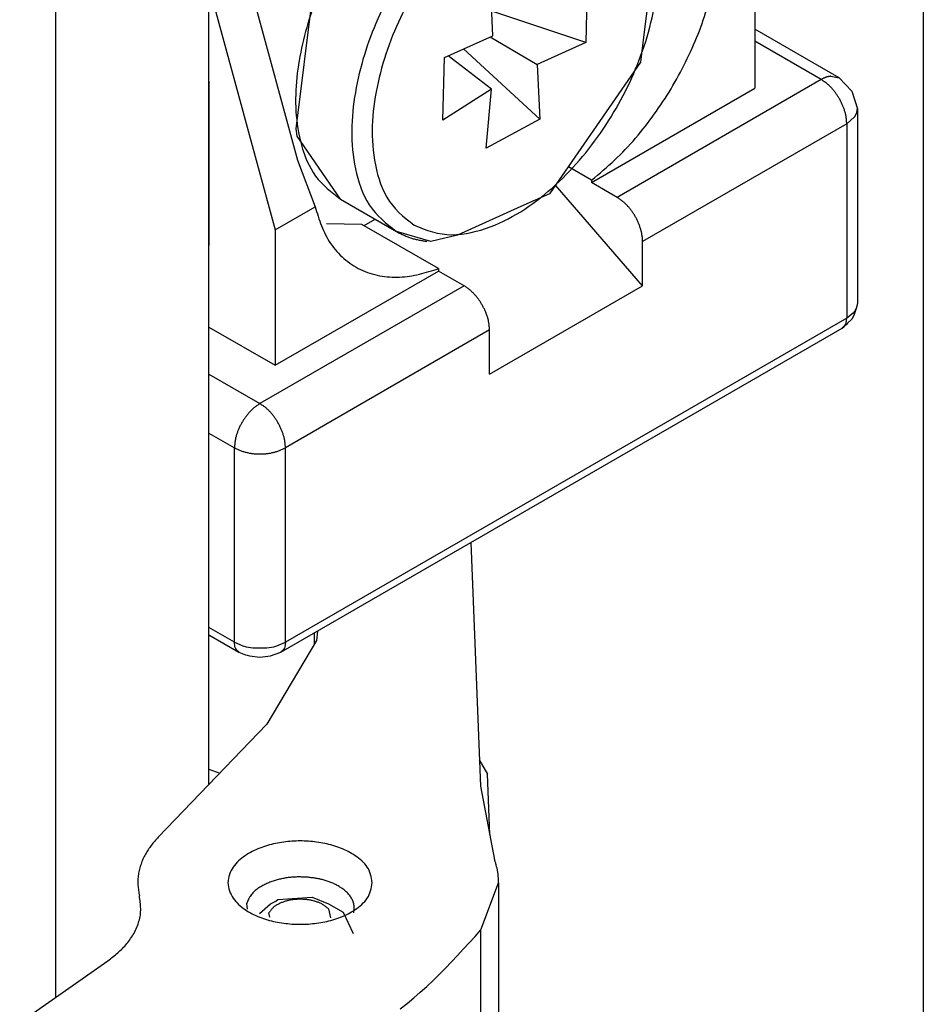
# Model space of a CAD drawing. Extents: x -825 to 135, y 13 to 521.
# Drawn here: x -715 to -702, y 373 to 387 of the extents above; entities that cross this region are included whole.
import ezdxf

# ---------------------------------------------------------------- set-up
doc = ezdxf.new("R2010")
doc.units = 0
doc.layers.get('0').update_dxf_attribs({"linetype": 'CONTINUOUS'})

# ---------------------------------------------------------------- blocks, each defined once
blk = doc.blocks.new('PD00600A02300_VITE_SPE_291', base_point=(-710.826, 383.939))
at = {"color": 7, "linetype": 'CONTINUOUS'}
for p, q in [((-707.62, 389.846), (-707.185, 389.722)), ((-707.185, 389.722), (-707.181, 389.72)), ((-707.181, 389.72), (-706.403, 389.271)), ((-706.403, 389.271), (-705.802, 388.396)), ((-710.311, 387.734), (-709.67, 388.662)), ((-705.788, 388.297), (-705.978, 386.808)), ((-705.802, 388.396), (-705.788, 388.297)), ((-708.104, 387.549), (-707.362, 387.952)), ((-707.362, 387.952), (-707.436, 387.134)), ((-710.562, 387.371), (-710.311, 387.734)), ((-708.069, 386.79), (-708.104, 387.549)), ((-707.436, 387.134), (-706.761, 387.564)), ((-706.761, 387.564), (-706.783, 386.694)), ((-710.797, 385.498), (-710.562, 387.371)), ((-707.436, 387.134), (-708.097, 387.408)), ((-706.783, 386.694), (-708.085, 387.131)), ((-708.74, 386.489), (-708.069, 386.79)), ((-708.108, 386.773), (-707.454, 386.393)), ((-705.978, 386.808), (-706.022, 386.424)), ((-706.783, 386.694), (-707.454, 386.393)), ((-708.762, 385.619), (-708.74, 386.489)), ((-708.088, 386.049), (-708.69, 386.511)), ((-708.476, 386.607), (-707.42, 385.634)), ((-707.454, 386.393), (-707.42, 385.634)), ((-706.022, 386.424), (-707.283, 384.598)), ((-708.088, 386.049), (-708.762, 385.619)), ((-708.162, 385.23), (-708.088, 386.049)), ((-707.42, 385.634), (-708.162, 385.23)), ((-710.782, 385.399), (-710.797, 385.498)), ((-710.181, 384.524), (-710.782, 385.399)), ((-707.283, 384.598), (-707.681, 384.424)), ((-710.181, 384.524), (-709.403, 384.075)), ((-707.681, 384.424), (-708.56, 384.027)), ((-708.93, 383.939), (-709.403, 384.075)), ((-708.56, 384.027), (-708.93, 383.939))]:
    blk.add_line(p, q, dxfattribs=at)
at = {"color": 1, "linetype": 'CONTINUOUS'}
for p, q in [((-707.602, 389.854), (-707.61, 389.852)), ((-709.605, 388.7), (-710.183, 387.984))]:
    blk.add_line(p, q, dxfattribs=at)
at = {"color": 7, "linetype": 'CONTINUOUS'}
for points in [[(-707.182, 389.721), (-707.195, 389.727), (-707.207, 389.733), (-707.22, 389.74), (-707.232, 389.746), (-707.245, 389.752), (-707.257, 389.758), (-707.27, 389.764), (-707.282, 389.769), (-707.295, 389.775), (-707.308, 389.781), (-707.32, 389.786), (-707.333, 389.791), (-707.346, 389.796), (-707.359, 389.801), (-707.372, 389.805), (-707.385, 389.81), (-707.398, 389.814), (-707.411, 389.817), (-707.425, 389.821), (-707.438, 389.824), (-707.451, 389.827), (-707.465, 389.83), (-707.478, 389.833), (-707.492, 389.836), (-707.506, 389.838), (-707.519, 389.841), (-707.533, 389.843), (-707.547, 389.845), (-707.56, 389.848), (-707.574, 389.85), (-707.588, 389.852), (-707.602, 389.854)], [(-709.401, 384.074), (-709.389, 384.068), (-709.376, 384.061), (-709.364, 384.055), (-709.351, 384.049), (-709.339, 384.043), (-709.326, 384.037), (-709.314, 384.031), (-709.301, 384.025), (-709.289, 384.02), (-709.276, 384.014), (-709.263, 384.009), (-709.25, 384.004), (-709.238, 383.999), (-709.225, 383.994), (-709.212, 383.99), (-709.199, 383.985), (-709.186, 383.981), (-709.172, 383.978), (-709.159, 383.974), (-709.146, 383.971), (-709.132, 383.968), (-709.119, 383.965), (-709.106, 383.962), (-709.092, 383.959), (-709.078, 383.957), (-709.065, 383.954), (-709.051, 383.952), (-709.037, 383.95), (-709.024, 383.948), (-709.01, 383.945), (-708.996, 383.943), (-708.983, 383.941)]]:
    blk.add_lwpolyline(points, dxfattribs=at)
at = {"color": 1, "linetype": 'CONTINUOUS'}
for points in [[(-706.403, 389.271), (-706.447, 389.289), (-706.49, 389.306), (-706.534, 389.323), (-706.578, 389.339), (-706.622, 389.354), (-706.666, 389.368), (-706.71, 389.381), (-706.755, 389.392), (-706.8, 389.401), (-706.845, 389.407), (-706.891, 389.412), (-706.937, 389.414), (-706.983, 389.414), (-707.03, 389.413), (-707.076, 389.409), (-707.122, 389.404), (-707.169, 389.397), (-707.215, 389.389), (-707.261, 389.379), (-707.307, 389.368), (-707.352, 389.356), (-707.398, 389.344), (-707.442, 389.33), (-707.487, 389.315), (-707.53, 389.3), (-707.574, 389.283), (-707.617, 389.266), (-707.66, 389.248), (-707.702, 389.229), (-707.744, 389.209), (-707.785, 389.188), (-707.826, 389.166), (-707.866, 389.144), (-707.906, 389.121), (-707.945, 389.097), (-707.984, 389.072), (-708.023, 389.047), (-708.061, 389.021), (-708.099, 388.994), (-708.137, 388.967), (-708.174, 388.94), (-708.211, 388.912), (-708.248, 388.884), (-708.285, 388.856), (-708.322, 388.827), (-708.358, 388.798), (-708.395, 388.77), (-708.431, 388.741)], [(-708.431, 388.741), (-708.479, 388.694), (-708.527, 388.647), (-708.574, 388.601), (-708.621, 388.554), (-708.668, 388.506), (-708.715, 388.459), (-708.761, 388.411), (-708.806, 388.362), (-708.851, 388.313), (-708.895, 388.263), (-708.938, 388.213), (-708.981, 388.162), (-709.022, 388.11), (-709.063, 388.057), (-709.103, 388.004), (-709.142, 387.95), (-709.18, 387.895), (-709.217, 387.84), (-709.254, 387.784), (-709.29, 387.728), (-709.325, 387.671), (-709.359, 387.614), (-709.393, 387.557), (-709.426, 387.499), (-709.458, 387.44), (-709.49, 387.382), (-709.521, 387.323), (-709.551, 387.263), (-709.58, 387.203), (-709.609, 387.143), (-709.637, 387.083), (-709.664, 387.022), (-709.69, 386.961), (-709.716, 386.899), (-709.74, 386.837), (-709.764, 386.775), (-709.787, 386.713), (-709.809, 386.65), (-709.83, 386.587), (-709.85, 386.523), (-709.869, 386.459), (-709.887, 386.395), (-709.904, 386.331), (-709.92, 386.266), (-709.936, 386.201), (-709.95, 386.136), (-709.963, 386.071), (-709.975, 386.005), (-709.985, 385.939), (-709.995, 385.873), (-710.003, 385.807), (-710.01, 385.741), (-710.016, 385.674), (-710.02, 385.608), (-710.023, 385.541), (-710.024, 385.475), (-710.024, 385.408), (-710.022, 385.342), (-710.019, 385.275), (-710.013, 385.209), (-710.006, 385.143), (-709.997, 385.077), (-709.986, 385.011), (-709.973, 384.945), (-709.958, 384.88), (-709.941, 384.815), (-709.921, 384.75), (-709.899, 384.686), (-709.875, 384.623), (-709.847, 384.562), (-709.816, 384.503), (-709.782, 384.447), (-709.744, 384.392), (-709.702, 384.341), (-709.657, 384.293), (-709.61, 384.247), (-709.56, 384.202), (-709.509, 384.159), (-709.456, 384.117), (-709.403, 384.075)], [(-710.183, 387.984), (-710.21, 387.932), (-710.238, 387.88), (-710.265, 387.827), (-710.291, 387.775), (-710.318, 387.722), (-710.344, 387.669), (-710.37, 387.617), (-710.396, 387.564), (-710.421, 387.51), (-710.445, 387.457), (-710.469, 387.403), (-710.492, 387.349), (-710.515, 387.294), (-710.536, 387.24), (-710.557, 387.185), (-710.577, 387.129), (-710.596, 387.074), (-710.615, 387.018), (-710.632, 386.961), (-710.649, 386.905), (-710.665, 386.848), (-710.68, 386.791), (-710.694, 386.734), (-710.708, 386.676), (-710.721, 386.619), (-710.732, 386.561), (-710.744, 386.503), (-710.754, 386.445), (-710.763, 386.386), (-710.772, 386.328), (-710.779, 386.269), (-710.786, 386.211), (-710.791, 386.152), (-710.796, 386.093), (-710.799, 386.034), (-710.801, 385.975), (-710.802, 385.917), (-710.802, 385.858), (-710.8, 385.799), (-710.798, 385.74), (-710.793, 385.682), (-710.788, 385.623), (-710.781, 385.564), (-710.772, 385.506), (-710.762, 385.448), (-710.75, 385.39), (-710.737, 385.332), (-710.722, 385.274), (-710.705, 385.217), (-710.686, 385.16), (-710.665, 385.104), (-710.642, 385.049), (-710.617, 384.995), (-710.589, 384.944), (-710.558, 384.894), (-710.525, 384.846), (-710.488, 384.8), (-710.45, 384.757), (-710.408, 384.715), (-710.365, 384.675), (-710.32, 384.636), (-710.275, 384.598), (-710.228, 384.561), (-710.181, 384.524)]]:
    blk.add_lwpolyline(points, dxfattribs=at)
blk.add_lwpolyline([(-709.162, 384.167), (-709.098, 384.141), (-709.034, 384.116), (-708.97, 384.093), (-708.905, 384.073), (-708.84, 384.056), (-708.774, 384.043), (-708.707, 384.035), (-708.64, 384.033), (-708.572, 384.035), (-708.504, 384.041), (-708.437, 384.051), (-708.369, 384.064), (-708.302, 384.08), (-708.236, 384.098), (-708.171, 384.119), (-708.107, 384.142), (-708.044, 384.166), (-707.981, 384.193), (-707.92, 384.221), (-707.859, 384.252), (-707.8, 384.284), (-707.741, 384.317), (-707.683, 384.352), (-707.626, 384.389), (-707.57, 384.427), (-707.514, 384.466), (-707.46, 384.506), (-707.406, 384.548), (-707.353, 384.59), (-707.301, 384.634), (-707.25, 384.678), (-707.2, 384.724), (-707.15, 384.77), (-707.101, 384.817), (-707.053, 384.865), (-707.006, 384.914), (-706.96, 384.964), (-706.915, 385.014), (-706.87, 385.065), (-706.826, 385.117), (-706.783, 385.169), (-706.741, 385.222), (-706.699, 385.276), (-706.659, 385.33), (-706.619, 385.384), (-706.58, 385.44), (-706.541, 385.496), (-706.504, 385.552), (-706.467, 385.609), (-706.431, 385.667), (-706.396, 385.725), (-706.362, 385.783), (-706.328, 385.842), (-706.296, 385.901), (-706.264, 385.961), (-706.233, 386.022), (-706.203, 386.082), (-706.173, 386.143), (-706.145, 386.205), (-706.118, 386.267), (-706.091, 386.329), (-706.065, 386.392), (-706.041, 386.455), (-706.017, 386.519), (-705.994, 386.582), (-705.972, 386.647), (-705.951, 386.711), (-705.931, 386.776), (-705.913, 386.841), (-705.895, 386.907), (-705.879, 386.972), (-705.863, 387.038), (-705.849, 387.105), (-705.836, 387.171), (-705.824, 387.238), (-705.814, 387.305), (-705.805, 387.372), (-705.797, 387.44), (-705.791, 387.507), (-705.786, 387.575), (-705.783, 387.643), (-705.782, 387.711), (-705.782, 387.778), (-705.784, 387.846), (-705.788, 387.914), (-705.794, 387.982), (-705.802, 388.049), (-705.812, 388.116), (-705.825, 388.183), (-705.84, 388.249), (-705.857, 388.315), (-705.877, 388.38), (-705.9, 388.444), (-705.926, 388.507), (-705.954, 388.569), (-705.986, 388.629), (-706.022, 388.687), (-706.061, 388.743), (-706.103, 388.797), (-706.148, 388.848), (-706.197, 388.895), (-706.249, 388.94), (-706.304, 388.98), (-706.362, 389.016), (-706.422, 389.048), (-706.484, 389.075), (-706.549, 389.098), (-706.614, 389.117), (-706.681, 389.131), (-706.749, 389.14), (-706.817, 389.146), (-706.885, 389.148), (-706.953, 389.145), (-707.021, 389.139), (-707.088, 389.13), (-707.155, 389.118), (-707.221, 389.103), (-707.287, 389.085), (-707.352, 389.065), (-707.416, 389.042), (-707.479, 389.017), (-707.542, 388.991), (-707.603, 388.962), (-707.664, 388.931), (-707.723, 388.899), (-707.782, 388.866), (-707.84, 388.83), (-707.898, 388.794), (-707.954, 388.756), (-708.009, 388.717), (-708.064, 388.677), (-708.117, 388.635), (-708.17, 388.593), (-708.222, 388.549), (-708.273, 388.504), (-708.324, 388.459), (-708.373, 388.413), (-708.422, 388.366), (-708.47, 388.318), (-708.517, 388.269), (-708.563, 388.219), (-708.609, 388.169), (-708.653, 388.118), (-708.697, 388.066), (-708.74, 388.014), (-708.783, 387.961), (-708.824, 387.907), (-708.865, 387.853), (-708.905, 387.798), (-708.944, 387.743), (-708.982, 387.687), (-709.02, 387.631), (-709.056, 387.574), (-709.092, 387.516), (-709.127, 387.458), (-709.162, 387.4), (-709.195, 387.341), (-709.228, 387.281), (-709.26, 387.221), (-709.291, 387.161), (-709.321, 387.1), (-709.35, 387.039), (-709.378, 386.978), (-709.406, 386.916), (-709.432, 386.853), (-709.458, 386.791), (-709.483, 386.728), (-709.507, 386.664), (-709.529, 386.6), (-709.551, 386.536), (-709.572, 386.472), (-709.592, 386.407), (-709.611, 386.342), (-709.628, 386.276), (-709.645, 386.21), (-709.66, 386.144), (-709.674, 386.078), (-709.687, 386.011), (-709.699, 385.945), (-709.71, 385.877), (-709.719, 385.81), (-709.726, 385.743), (-709.733, 385.675), (-709.737, 385.608), (-709.74, 385.54), (-709.742, 385.472), (-709.741, 385.405), (-709.739, 385.337), (-709.735, 385.269), (-709.729, 385.202), (-709.721, 385.135), (-709.711, 385.067), (-709.698, 385.001), (-709.684, 384.934), (-709.667, 384.867), (-709.647, 384.802), (-709.625, 384.736), (-709.599, 384.673), (-709.571, 384.611), (-709.538, 384.551), (-709.502, 384.494), (-709.462, 384.441), (-709.418, 384.39), (-709.371, 384.342), (-709.321, 384.296), (-709.269, 384.252), (-709.216, 384.209)], close=True, dxfattribs=at)
blk.add_polyline3d([(-707.181, 389.72, 0), (-707.181, 389.72, 0), (-707.181, 389.72, 0), (-707.181, 389.72, 0), (-707.181, 389.72, 0), (-707.181, 389.72, 0), (-707.181, 389.72, 0), (-707.181, 389.72, 0), (-707.181, 389.72, 0), (-707.181, 389.72, 0), (-707.181, 389.72, 0), (-707.181, 389.72, 0), (-707.181, 389.721, 0), (-707.182, 389.721, 0), (-707.182, 389.721, 0), (-707.182, 389.721, 0), (-707.182, 389.721, 0), (-707.182, 389.721, 0), (-707.182, 389.721, 0), (-707.182, 389.721, 0), (-707.182, 389.721, 0), (-707.182, 389.721, 0), (-707.182, 389.721, 0), (-707.182, 389.721, 0), (-707.182, 389.721, 0), (-707.182, 389.721, 0), (-707.182, 389.721, 0), (-707.182, 389.721, 0), (-707.182, 389.721, 0), (-707.182, 389.721, 0), (-707.182, 389.721, 0), (-707.182, 389.721, 0), (-707.182, 389.721, 0)], dxfattribs=at)
blk = doc.blocks.new('PX000838_CORPO_MONTANT_295', base_point=(-712.004, 378.18))
at = {"color": 7, "linetype": 'CONTINUOUS'}
for p, q in [((-705.323, 391.172), (-704.438, 387.939)), ((-705.818, 390.887), (-705.119, 388.332)), ((-705.994, 390.785), (-705.994, 388.837)), ((-705.994, 388.837), (-706.027, 388.724)), ((-704.992, 387.619), (-705.119, 388.332)), ((-704.992, 387.619), (-704.438, 387.939)), ((-704.438, 387.939), (-704.438, 386.061)), ((-711.474, 387.621), (-710.776, 385.066)), ((-711.969, 387.335), (-711.085, 384.101)), ((-703.269, 386.208), (-704.438, 386.883)), ((-703.384, 386.23), (-703.269, 386.208)), ((-703.269, 386.208), (-703.094, 386.02)), ((-706.701, 384.754), (-704.438, 386.061)), ((-703.094, 386.02), (-703.019, 385.775)), ((-703.019, 385.775), (-703.019, 383.08)), ((-710.776, 385.066), (-710.532, 384.421)), ((-706.701, 384.789), (-707.023, 384.974)), ((-705.994, 383.325), (-707.2, 384.718)), ((-706.701, 384.789), (-706.701, 384.754)), ((-706.347, 384.55), (-706.701, 384.754)), ((-711.085, 384.101), (-710.532, 384.421)), ((-709.883, 384.176), (-710.373, 384.185)), ((-708.822, 383.564), (-709.883, 384.176)), ((-709.853, 384.159), (-709.701, 384.247)), ((-711.085, 384.101), (-711.085, 382.223)), ((-705.994, 383.325), (-705.994, 383.938)), ((-711.085, 382.223), (-708.822, 383.53)), ((-708.822, 383.564), (-708.822, 383.53)), ((-708.469, 383.325), (-708.822, 383.53)), ((-708.115, 382.101), (-705.994, 383.325)), ((-703.019, 383.08), (-703.034, 383.01)), ((-703.019, 383.08), (-703.029, 383.024)), ((-703.034, 383.01), (-703.067, 382.913)), ((-703.154, 382.808), (-703.171, 382.788)), ((-703.095, 382.864), (-703.154, 382.808)), ((-703.067, 382.913), (-703.095, 382.864)), ((-712.004, 382.754), (-711.085, 382.223)), ((-711.006, 378.248), (-703.228, 382.739)), ((-708.115, 382.101), (-708.115, 382.713)), ((-703.171, 382.788), (-703.228, 382.739)), ((-703.228, 382.739), (-703.2, 382.762)), ((-712.004, 378.488), (-711.589, 378.248)), ((-711.589, 378.248), (-711.616, 378.272)), ((-711.589, 378.248), (-711.498, 378.214)), ((-711.498, 378.214), (-711.472, 378.207)), ((-711.472, 378.207), (-711.442, 378.197)), ((-711.442, 378.197), (-711.297, 378.18)), ((-711.297, 378.18), (-711.152, 378.197)), ((-711.152, 378.197), (-711.006, 378.248)), ((-710.978, 378.272), (-711.006, 378.248))]:
    blk.add_line(p, q, dxfattribs=at)
at = {"color": 1, "linetype": 'CONTINUOUS'}
for p, q in [((-705.119, 388.332), (-705.994, 388.837)), ((-703.519, 386.183), (-704.438, 386.714)), ((-703.519, 386.183), (-706.347, 384.55)), ((-703.166, 385.571), (-705.994, 383.938)), ((-703.057, 385.664), (-703.166, 385.571)), ((-703.166, 385.571), (-703.166, 382.876)), ((-708.469, 383.325), (-711.297, 381.692)), ((-703.078, 382.944), (-703.166, 382.876)), ((-703.057, 382.97), (-703.078, 382.944)), ((-703.032, 383.018), (-703.057, 382.97)), ((-703.029, 383.024), (-703.032, 383.018)), ((-703.166, 382.876), (-710.944, 378.386)), ((-703.18, 382.795), (-703.174, 382.814)), ((-703.174, 382.814), (-703.166, 382.876)), ((-708.115, 382.713), (-710.944, 381.08)), ((-703.2, 382.762), (-703.18, 382.795)), ((-712.004, 382.101), (-711.297, 381.692)), ((-712.004, 381.284), (-711.651, 381.08)), ((-711.651, 378.386), (-711.651, 381.08)), ((-710.944, 378.386), (-710.944, 381.08)), ((-711.651, 378.386), (-712.004, 378.59)), ((-711.643, 378.323), (-711.651, 378.386)), ((-711.651, 378.386), (-711.533, 378.335)), ((-711.636, 378.304), (-711.643, 378.323)), ((-711.616, 378.272), (-711.636, 378.304)), ((-711.533, 378.335), (-711.489, 378.323)), ((-711.489, 378.323), (-711.395, 378.307)), ((-711.395, 378.307), (-711.2, 378.307)), ((-711.2, 378.307), (-711.106, 378.323)), ((-711.106, 378.323), (-711.061, 378.335)), ((-711.061, 378.335), (-710.944, 378.386)), ((-710.959, 378.304), (-710.978, 378.272)), ((-710.952, 378.323), (-710.959, 378.304)), ((-710.944, 378.386), (-710.952, 378.323))]:
    blk.add_line(p, q, dxfattribs=at)
at = {"color": 7, "linetype": 'CONTINUOUS'}
for points in [[(-706.701, 384.789), (-706.661, 384.823), (-706.62, 384.857), (-706.58, 384.891), (-706.54, 384.925), (-706.501, 384.96), (-706.461, 384.995), (-706.422, 385.03), (-706.383, 385.066), (-706.345, 385.102), (-706.307, 385.139), (-706.27, 385.176), (-706.234, 385.214), (-706.198, 385.252), (-706.162, 385.291), (-706.127, 385.331), (-706.092, 385.371), (-706.058, 385.411), (-706.025, 385.452), (-705.992, 385.493), (-705.959, 385.534), (-705.927, 385.576), (-705.895, 385.618), (-705.864, 385.66), (-705.833, 385.703), (-705.802, 385.746), (-705.772, 385.789), (-705.742, 385.833), (-705.713, 385.877), (-705.684, 385.921), (-705.656, 385.965), (-705.628, 386.01), (-705.601, 386.055), (-705.574, 386.1), (-705.548, 386.146), (-705.522, 386.192), (-705.496, 386.238), (-705.471, 386.284), (-705.447, 386.331), (-705.422, 386.378), (-705.399, 386.425), (-705.376, 386.472), (-705.353, 386.52), (-705.331, 386.568), (-705.309, 386.616), (-705.287, 386.664), (-705.266, 386.713), (-705.246, 386.761), (-705.226, 386.81), (-705.207, 386.859), (-705.189, 386.909), (-705.171, 386.958), (-705.154, 387.008), (-705.137, 387.058), (-705.121, 387.108), (-705.106, 387.159), (-705.092, 387.209), (-705.078, 387.26), (-705.065, 387.311), (-705.052, 387.362), (-705.04, 387.414), (-705.027, 387.465), (-705.015, 387.516), (-705.004, 387.568), (-704.992, 387.619)], [(-703.057, 385.664), (-703.055, 385.668), (-703.053, 385.671), (-703.051, 385.674), (-703.049, 385.677), (-703.047, 385.68), (-703.045, 385.684), (-703.043, 385.687), (-703.042, 385.69), (-703.04, 385.693), (-703.038, 385.697), (-703.036, 385.7), (-703.035, 385.703), (-703.033, 385.706), (-703.032, 385.71), (-703.031, 385.713), (-703.029, 385.717), (-703.028, 385.72), (-703.027, 385.724), (-703.026, 385.727), (-703.025, 385.731), (-703.024, 385.734), (-703.024, 385.738), (-703.023, 385.742), (-703.022, 385.745), (-703.022, 385.749), (-703.021, 385.753), (-703.021, 385.756), (-703.021, 385.76), (-703.02, 385.764), (-703.02, 385.767), (-703.019, 385.771), (-703.019, 385.775)], [(-705.994, 383.938), (-705.995, 383.949), (-705.996, 383.961), (-705.996, 383.972), (-705.997, 383.984), (-705.998, 383.995), (-706, 384.006), (-706.001, 384.018), (-706.003, 384.029), (-706.004, 384.041), (-706.006, 384.052), (-706.008, 384.063), (-706.011, 384.074), (-706.014, 384.085), (-706.017, 384.096), (-706.02, 384.107), (-706.023, 384.118), (-706.027, 384.129), (-706.031, 384.14), (-706.034, 384.151), (-706.038, 384.162), (-706.043, 384.173), (-706.047, 384.183), (-706.051, 384.194), (-706.056, 384.204), (-706.061, 384.215), (-706.066, 384.225), (-706.071, 384.236), (-706.076, 384.246), (-706.081, 384.256), (-706.086, 384.266), (-706.092, 384.276), (-706.097, 384.286), (-706.103, 384.296), (-706.109, 384.306), (-706.115, 384.316), (-706.122, 384.325), (-706.128, 384.335), (-706.134, 384.344), (-706.141, 384.354), (-706.148, 384.363), (-706.154, 384.372), (-706.161, 384.381), (-706.168, 384.391), (-706.176, 384.4), (-706.183, 384.408), (-706.19, 384.417), (-706.198, 384.426), (-706.206, 384.434), (-706.213, 384.443), (-706.221, 384.451), (-706.23, 384.459), (-706.238, 384.467), (-706.246, 384.475), (-706.255, 384.482), (-706.264, 384.49), (-706.273, 384.497), (-706.282, 384.504), (-706.291, 384.511), (-706.3, 384.518), (-706.309, 384.524), (-706.319, 384.531), (-706.328, 384.537), (-706.338, 384.544), (-706.347, 384.55)], [(-710.532, 384.421), (-710.522, 384.387), (-710.512, 384.354), (-710.501, 384.321), (-710.491, 384.288), (-710.48, 384.255), (-710.469, 384.222), (-710.457, 384.189), (-710.445, 384.157), (-710.432, 384.125), (-710.418, 384.093), (-710.404, 384.062), (-710.388, 384.031), (-710.372, 384.001), (-710.354, 383.971), (-710.336, 383.941), (-710.317, 383.912), (-710.297, 383.884), (-710.276, 383.856), (-710.254, 383.829), (-710.232, 383.802), (-710.208, 383.776), (-710.184, 383.751), (-710.159, 383.727), (-710.133, 383.704), (-710.107, 383.681), (-710.079, 383.66), (-710.052, 383.639), (-710.023, 383.619), (-709.994, 383.6), (-709.964, 383.582), (-709.934, 383.566), (-709.903, 383.55), (-709.871, 383.536), (-709.839, 383.522), (-709.807, 383.51), (-709.774, 383.499), (-709.74, 383.489), (-709.707, 383.48), (-709.673, 383.472), (-709.639, 383.465), (-709.605, 383.459), (-709.57, 383.454), (-709.536, 383.45), (-709.501, 383.447), (-709.466, 383.445), (-709.431, 383.444), (-709.397, 383.444), (-709.362, 383.445), (-709.327, 383.447), (-709.293, 383.45), (-709.258, 383.453), (-709.224, 383.458), (-709.19, 383.464), (-709.156, 383.47), (-709.122, 383.477), (-709.088, 383.485), (-709.055, 383.494), (-709.021, 383.503), (-708.988, 383.512), (-708.955, 383.522), (-708.922, 383.532), (-708.889, 383.543), (-708.855, 383.553), (-708.822, 383.564)], [(-708.115, 382.713), (-708.116, 382.725), (-708.117, 382.736), (-708.118, 382.747), (-708.119, 382.759), (-708.12, 382.77), (-708.121, 382.782), (-708.122, 382.793), (-708.124, 382.804), (-708.126, 382.816), (-708.128, 382.827), (-708.13, 382.838), (-708.132, 382.849), (-708.135, 382.861), (-708.138, 382.872), (-708.141, 382.883), (-708.145, 382.894), (-708.148, 382.905), (-708.152, 382.916), (-708.156, 382.926), (-708.16, 382.937), (-708.164, 382.948), (-708.168, 382.959), (-708.173, 382.969), (-708.177, 382.98), (-708.182, 382.99), (-708.187, 383.001), (-708.192, 383.011), (-708.197, 383.021), (-708.202, 383.031), (-708.208, 383.041), (-708.213, 383.052), (-708.219, 383.062), (-708.225, 383.071), (-708.231, 383.081), (-708.237, 383.091), (-708.243, 383.101), (-708.249, 383.11), (-708.256, 383.12), (-708.262, 383.129), (-708.269, 383.138), (-708.276, 383.148), (-708.283, 383.157), (-708.29, 383.166), (-708.297, 383.175), (-708.304, 383.184), (-708.312, 383.192), (-708.319, 383.201), (-708.327, 383.21), (-708.335, 383.218), (-708.343, 383.226), (-708.351, 383.234), (-708.359, 383.242), (-708.368, 383.25), (-708.376, 383.258), (-708.385, 383.265), (-708.394, 383.272), (-708.403, 383.279), (-708.412, 383.286), (-708.421, 383.293), (-708.431, 383.3), (-708.44, 383.306), (-708.45, 383.313), (-708.459, 383.319), (-708.469, 383.325)]]:
    blk.add_lwpolyline(points, dxfattribs=at)
at = {"color": 1, "linetype": 'CONTINUOUS'}
for points in [[(-703.384, 386.23), (-703.388, 386.229), (-703.393, 386.229), (-703.397, 386.228), (-703.402, 386.227), (-703.406, 386.226), (-703.41, 386.225), (-703.415, 386.224), (-703.419, 386.223), (-703.424, 386.222), (-703.428, 386.221), (-703.432, 386.22), (-703.437, 386.219), (-703.441, 386.218), (-703.445, 386.217), (-703.45, 386.215), (-703.454, 386.214), (-703.458, 386.212), (-703.462, 386.211), (-703.466, 386.209), (-703.471, 386.207), (-703.475, 386.205), (-703.479, 386.204), (-703.483, 386.202), (-703.487, 386.2), (-703.491, 386.198), (-703.495, 386.196), (-703.499, 386.194), (-703.503, 386.192), (-703.507, 386.19), (-703.511, 386.187), (-703.515, 386.185), (-703.519, 386.183)], [(-703.166, 385.571), (-703.166, 385.582), (-703.167, 385.594), (-703.168, 385.605), (-703.169, 385.617), (-703.17, 385.628), (-703.171, 385.639), (-703.173, 385.651), (-703.174, 385.662), (-703.176, 385.674), (-703.178, 385.685), (-703.18, 385.696), (-703.183, 385.707), (-703.185, 385.718), (-703.188, 385.729), (-703.191, 385.74), (-703.195, 385.751), (-703.198, 385.762), (-703.202, 385.773), (-703.206, 385.784), (-703.21, 385.795), (-703.214, 385.806), (-703.219, 385.816), (-703.223, 385.827), (-703.228, 385.837), (-703.232, 385.848), (-703.237, 385.858), (-703.242, 385.869), (-703.247, 385.879), (-703.252, 385.889), (-703.258, 385.899), (-703.263, 385.909), (-703.269, 385.919), (-703.275, 385.929), (-703.281, 385.939), (-703.287, 385.949), (-703.293, 385.958), (-703.299, 385.968), (-703.306, 385.977), (-703.312, 385.987), (-703.319, 385.996), (-703.326, 386.005), (-703.333, 386.014), (-703.34, 386.024), (-703.347, 386.033), (-703.355, 386.041), (-703.362, 386.05), (-703.37, 386.059), (-703.377, 386.067), (-703.385, 386.076), (-703.393, 386.084), (-703.401, 386.092), (-703.409, 386.1), (-703.418, 386.108), (-703.426, 386.115), (-703.435, 386.123), (-703.444, 386.13), (-703.453, 386.137), (-703.462, 386.144), (-703.472, 386.151), (-703.481, 386.157), (-703.491, 386.164), (-703.5, 386.17), (-703.51, 386.177), (-703.519, 386.183)], [(-711.297, 381.692), (-711.307, 381.686), (-711.316, 381.68), (-711.326, 381.673), (-711.335, 381.667), (-711.345, 381.66), (-711.354, 381.653), (-711.363, 381.646), (-711.372, 381.639), (-711.381, 381.632), (-711.39, 381.625), (-711.398, 381.617), (-711.407, 381.609), (-711.415, 381.601), (-711.423, 381.593), (-711.431, 381.585), (-711.439, 381.577), (-711.447, 381.568), (-711.454, 381.559), (-711.462, 381.551), (-711.469, 381.542), (-711.476, 381.533), (-711.483, 381.524), (-711.49, 381.515), (-711.497, 381.505), (-711.504, 381.496), (-711.51, 381.487), (-711.517, 381.477), (-711.523, 381.468), (-711.529, 381.458), (-711.536, 381.448), (-711.541, 381.438), (-711.547, 381.429), (-711.553, 381.419), (-711.558, 381.408), (-711.564, 381.398), (-711.569, 381.388), (-711.574, 381.378), (-711.579, 381.368), (-711.584, 381.357), (-711.589, 381.347), (-711.593, 381.336), (-711.598, 381.326), (-711.602, 381.315), (-711.606, 381.304), (-711.61, 381.293), (-711.614, 381.283), (-711.618, 381.272), (-711.622, 381.261), (-711.625, 381.25), (-711.628, 381.239), (-711.631, 381.228), (-711.634, 381.216), (-711.636, 381.205), (-711.638, 381.194), (-711.64, 381.183), (-711.642, 381.171), (-711.644, 381.16), (-711.645, 381.149), (-711.646, 381.137), (-711.647, 381.126), (-711.648, 381.114), (-711.649, 381.103), (-711.65, 381.092), (-711.651, 381.08)], [(-710.944, 381.08), (-710.944, 381.092), (-710.945, 381.103), (-710.946, 381.114), (-710.947, 381.126), (-710.948, 381.137), (-710.949, 381.149), (-710.951, 381.16), (-710.952, 381.171), (-710.954, 381.183), (-710.956, 381.194), (-710.958, 381.205), (-710.961, 381.216), (-710.963, 381.228), (-710.966, 381.239), (-710.97, 381.25), (-710.973, 381.261), (-710.977, 381.272), (-710.98, 381.283), (-710.984, 381.293), (-710.988, 381.304), (-710.992, 381.315), (-710.997, 381.326), (-711.001, 381.336), (-711.006, 381.347), (-711.01, 381.357), (-711.015, 381.368), (-711.02, 381.378), (-711.025, 381.388), (-711.031, 381.398), (-711.036, 381.408), (-711.042, 381.419), (-711.047, 381.429), (-711.053, 381.438), (-711.059, 381.448), (-711.065, 381.458), (-711.071, 381.468), (-711.078, 381.477), (-711.084, 381.487), (-711.091, 381.496), (-711.097, 381.505), (-711.104, 381.515), (-711.111, 381.524), (-711.118, 381.533), (-711.125, 381.542), (-711.133, 381.551), (-711.14, 381.559), (-711.148, 381.568), (-711.155, 381.577), (-711.163, 381.585), (-711.171, 381.593), (-711.179, 381.601), (-711.188, 381.609), (-711.196, 381.617), (-711.205, 381.625), (-711.213, 381.632), (-711.222, 381.639), (-711.231, 381.646), (-711.241, 381.653), (-711.25, 381.66), (-711.259, 381.667), (-711.269, 381.673), (-711.278, 381.68), (-711.288, 381.686), (-711.297, 381.692)], [(-711.651, 381.08), (-711.64, 381.075), (-711.63, 381.07), (-711.62, 381.065), (-711.609, 381.06), (-711.599, 381.055), (-711.588, 381.051), (-711.578, 381.046), (-711.567, 381.042), (-711.557, 381.038), (-711.546, 381.034), (-711.535, 381.03), (-711.524, 381.027), (-711.513, 381.023), (-711.502, 381.02), (-711.491, 381.018), (-711.48, 381.015), (-711.468, 381.013), (-711.457, 381.01), (-711.446, 381.008), (-711.434, 381.007), (-711.423, 381.005), (-711.412, 381.003), (-711.4, 381.002), (-711.389, 381), (-711.377, 380.999), (-711.366, 380.998), (-711.355, 380.997), (-711.343, 380.997), (-711.332, 380.996), (-711.32, 380.996), (-711.309, 380.996), (-711.297, 380.995), (-711.286, 380.996), (-711.274, 380.996), (-711.263, 380.996), (-711.251, 380.997), (-711.24, 380.997), (-711.228, 380.998), (-711.217, 380.999), (-711.206, 381), (-711.194, 381.002), (-711.183, 381.003), (-711.171, 381.005), (-711.16, 381.007), (-711.149, 381.008), (-711.137, 381.01), (-711.126, 381.013), (-711.115, 381.015), (-711.104, 381.018), (-711.092, 381.02), (-711.081, 381.023), (-711.07, 381.027), (-711.059, 381.03), (-711.049, 381.034), (-711.038, 381.038), (-711.027, 381.042), (-711.017, 381.046), (-711.006, 381.051), (-710.996, 381.055), (-710.985, 381.06), (-710.975, 381.065), (-710.964, 381.07), (-710.954, 381.075), (-710.944, 381.08)]]:
    blk.add_lwpolyline(points, dxfattribs=at)
blk = doc.blocks.new('PD00700A08000_CORPO_CE_296', base_point=(-712.004, 378.18))
blk.add_blockref('PX000838_CORPO_MONTANT_295', (-712.004, 378.18))
blk = doc.blocks.new('PX001264_PX000_1__301', base_point=(-718.321, 358.913))
at = {"color": 7, "linetype": 'CONTINUOUS'}
for p, q in [((-708.375, 379.767), (-708.242, 376.391)), ((-710.498, 378.541), (-710.513, 378.412)), ((-710.513, 378.412), (-711.2, 377.251)), ((-712.706, 375.687), (-711.2, 377.251)), ((-708.242, 376.391), (-708.045, 375.372)), ((-708.235, 374.4), (-707.99, 375.055)), ((-707.99, 375.055), (-707.99, 372.647)), ((-711.481, 374.767), (-711.475, 374.689)), ((-714.626, 373.119), (-713.404, 373.974))]:
    blk.add_line(p, q, dxfattribs=at)
at = {"color": 1, "linetype": 'CONTINUOUS'}
blk.add_line((-708.235, 371.992), (-708.235, 374.4), dxfattribs=at)
at = {"color": 7, "linetype": 'CONTINUOUS'}
for points in [[(-712.706, 375.687), (-712.718, 375.672), (-712.731, 375.658), (-712.743, 375.644), (-712.755, 375.63), (-712.767, 375.616), (-712.779, 375.601), (-712.79, 375.587), (-712.802, 375.572), (-712.813, 375.557), (-712.824, 375.543), (-712.835, 375.527), (-712.846, 375.512), (-712.856, 375.497), (-712.866, 375.481), (-712.875, 375.465), (-712.884, 375.449), (-712.893, 375.432), (-712.902, 375.416), (-712.91, 375.399), (-712.918, 375.382), (-712.925, 375.365), (-712.932, 375.348), (-712.939, 375.33), (-712.945, 375.313), (-712.951, 375.295), (-712.957, 375.277), (-712.962, 375.259), (-712.967, 375.241), (-712.971, 375.223), (-712.975, 375.204), (-712.979, 375.186), (-712.982, 375.168), (-712.984, 375.149), (-712.986, 375.131), (-712.988, 375.112), (-712.989, 375.094), (-712.989, 375.075), (-712.989, 375.057), (-712.988, 375.038), (-712.987, 375.02), (-712.986, 375.001), (-712.984, 374.983), (-712.981, 374.964), (-712.979, 374.946), (-712.976, 374.927), (-712.973, 374.909), (-712.97, 374.89), (-712.967, 374.872)], [(-707.99, 375.055), (-707.99, 375.066), (-707.991, 375.076), (-707.991, 375.086), (-707.992, 375.096), (-707.992, 375.106), (-707.993, 375.116), (-707.993, 375.126), (-707.994, 375.136), (-707.995, 375.146), (-707.996, 375.156), (-707.997, 375.166), (-707.998, 375.176), (-707.999, 375.186), (-708.001, 375.196), (-708.002, 375.206), (-708.004, 375.216), (-708.006, 375.226), (-708.007, 375.236), (-708.01, 375.245), (-708.012, 375.255), (-708.014, 375.265), (-708.017, 375.275), (-708.019, 375.284), (-708.022, 375.294), (-708.024, 375.304), (-708.027, 375.314), (-708.03, 375.323), (-708.033, 375.333), (-708.036, 375.343), (-708.039, 375.352), (-708.042, 375.362), (-708.045, 375.372)], [(-710.627, 375.13), (-710.642, 375.131), (-710.658, 375.131), (-710.673, 375.132), (-710.689, 375.132), (-710.704, 375.133), (-710.72, 375.133), (-710.735, 375.134), (-710.751, 375.134), (-710.766, 375.134), (-710.781, 375.134), (-710.797, 375.133), (-710.812, 375.133), (-710.828, 375.132), (-710.843, 375.131), (-710.859, 375.13), (-710.874, 375.128), (-710.89, 375.127), (-710.905, 375.125), (-710.92, 375.122), (-710.936, 375.12), (-710.951, 375.118), (-710.966, 375.115), (-710.981, 375.112), (-710.997, 375.109), (-711.012, 375.105), (-711.027, 375.102), (-711.042, 375.098), (-711.057, 375.094), (-711.072, 375.09), (-711.087, 375.086), (-711.102, 375.081), (-711.116, 375.076), (-711.131, 375.071), (-711.146, 375.066), (-711.16, 375.06), (-711.174, 375.055), (-711.189, 375.049), (-711.203, 375.042), (-711.217, 375.036), (-711.231, 375.029), (-711.244, 375.022), (-711.258, 375.015), (-711.272, 375.007), (-711.285, 374.999), (-711.298, 374.991), (-711.311, 374.982), (-711.324, 374.973), (-711.337, 374.964), (-711.349, 374.955), (-711.361, 374.945), (-711.373, 374.935), (-711.385, 374.924), (-711.396, 374.913), (-711.406, 374.902), (-711.416, 374.89), (-711.425, 374.878), (-711.434, 374.865), (-711.442, 374.852), (-711.449, 374.838), (-711.456, 374.824), (-711.463, 374.81), (-711.469, 374.796), (-711.475, 374.782), (-711.481, 374.767)], [(-709.998, 374.637), (-709.996, 374.651), (-709.995, 374.665), (-709.993, 374.679), (-709.992, 374.693), (-709.992, 374.707), (-709.992, 374.721), (-709.992, 374.735), (-709.994, 374.748), (-709.997, 374.762), (-710, 374.776), (-710.004, 374.789), (-710.009, 374.802), (-710.015, 374.815), (-710.022, 374.828), (-710.029, 374.84), (-710.036, 374.852), (-710.044, 374.864), (-710.053, 374.875), (-710.061, 374.886), (-710.07, 374.897), (-710.08, 374.908), (-710.09, 374.918), (-710.1, 374.927), (-710.11, 374.937), (-710.12, 374.946), (-710.131, 374.955), (-710.142, 374.964), (-710.153, 374.972), (-710.165, 374.98), (-710.177, 374.988), (-710.188, 374.995), (-710.2, 375.003), (-710.212, 375.01), (-710.225, 375.017), (-710.237, 375.023), (-710.25, 375.03), (-710.262, 375.036), (-710.275, 375.042), (-710.288, 375.047), (-710.301, 375.053), (-710.314, 375.058), (-710.327, 375.064), (-710.34, 375.068), (-710.353, 375.073), (-710.366, 375.078), (-710.38, 375.082), (-710.393, 375.086), (-710.406, 375.09), (-710.42, 375.094), (-710.433, 375.097), (-710.447, 375.1), (-710.461, 375.103), (-710.474, 375.106), (-710.488, 375.109), (-710.502, 375.112), (-710.516, 375.114), (-710.529, 375.116), (-710.543, 375.118), (-710.557, 375.12), (-710.571, 375.122), (-710.585, 375.124), (-710.599, 375.126), (-710.613, 375.128), (-710.627, 375.13)], [(-713.404, 373.974), (-713.387, 373.987), (-713.369, 374.001), (-713.352, 374.015), (-713.334, 374.029), (-713.317, 374.042), (-713.3, 374.057), (-713.283, 374.071), (-713.266, 374.085), (-713.25, 374.1), (-713.234, 374.115), (-713.217, 374.13), (-713.202, 374.145), (-713.186, 374.161), (-713.171, 374.177), (-713.156, 374.193), (-713.142, 374.21), (-713.128, 374.227), (-713.115, 374.245), (-713.101, 374.263), (-713.089, 374.281), (-713.076, 374.299), (-713.065, 374.318), (-713.053, 374.337), (-713.042, 374.357), (-713.032, 374.376), (-713.021, 374.396), (-713.012, 374.416), (-713.003, 374.437), (-712.994, 374.457), (-712.986, 374.478), (-712.979, 374.499), (-712.973, 374.521), (-712.967, 374.542), (-712.962, 374.564), (-712.958, 374.585), (-712.954, 374.607), (-712.952, 374.629), (-712.95, 374.651), (-712.949, 374.673), (-712.949, 374.695), (-712.95, 374.717), (-712.951, 374.739), (-712.953, 374.761), (-712.955, 374.783), (-712.958, 374.805), (-712.961, 374.827), (-712.964, 374.85), (-712.967, 374.872)], [(-709.352, 373.307), (-709.258, 373.382), (-709.166, 373.458), (-709.075, 373.537), (-708.986, 373.618), (-708.898, 373.7), (-708.812, 373.784), (-708.727, 373.87), (-708.644, 373.956), (-708.561, 374.044), (-708.479, 374.132), (-708.397, 374.221), (-708.316, 374.311), (-708.235, 374.4)]]:
    blk.add_lwpolyline(points, dxfattribs=at)
blk.add_lwpolyline([(-709.74, 375.055), (-709.745, 375.084), (-709.75, 375.113), (-709.756, 375.141), (-709.764, 375.168), (-709.772, 375.195), (-709.783, 375.222), (-709.795, 375.247), (-709.81, 375.271), (-709.827, 375.294), (-709.845, 375.316), (-709.865, 375.337), (-709.886, 375.357), (-709.908, 375.376), (-709.931, 375.395), (-709.954, 375.412), (-709.977, 375.429), (-710.001, 375.444), (-710.026, 375.459), (-710.051, 375.474), (-710.076, 375.487), (-710.101, 375.5), (-710.127, 375.512), (-710.153, 375.523), (-710.18, 375.534), (-710.206, 375.544), (-710.233, 375.553), (-710.26, 375.562), (-710.288, 375.571), (-710.315, 375.578), (-710.343, 375.585), (-710.371, 375.592), (-710.399, 375.598), (-710.427, 375.604), (-710.455, 375.609), (-710.483, 375.613), (-710.512, 375.618), (-710.54, 375.621), (-710.569, 375.624), (-710.597, 375.627), (-710.625, 375.629), (-710.654, 375.631), (-710.683, 375.632), (-710.711, 375.633), (-710.74, 375.633), (-710.768, 375.633), (-710.797, 375.632), (-710.825, 375.631), (-710.854, 375.629), (-710.882, 375.627), (-710.911, 375.624), (-710.939, 375.621), (-710.968, 375.618), (-710.996, 375.613), (-711.024, 375.609), (-711.052, 375.604), (-711.08, 375.598), (-711.108, 375.592), (-711.136, 375.585), (-711.164, 375.578), (-711.191, 375.571), (-711.219, 375.562), (-711.246, 375.553), (-711.273, 375.544), (-711.3, 375.534), (-711.326, 375.523), (-711.352, 375.512), (-711.378, 375.5), (-711.404, 375.487), (-711.429, 375.474), (-711.454, 375.459), (-711.479, 375.444), (-711.503, 375.429), (-711.526, 375.412), (-711.549, 375.395), (-711.571, 375.376), (-711.592, 375.357), (-711.613, 375.337), (-711.632, 375.316), (-711.651, 375.294), (-711.668, 375.271), (-711.683, 375.247), (-711.697, 375.222), (-711.71, 375.195), (-711.72, 375.168), (-711.728, 375.141), (-711.735, 375.113), (-711.738, 375.084), (-711.74, 375.055), (-711.738, 375.027), (-711.735, 374.998), (-711.728, 374.97), (-711.72, 374.942), (-711.71, 374.915), (-711.697, 374.889), (-711.683, 374.864), (-711.668, 374.84), (-711.651, 374.817), (-711.632, 374.795), (-711.613, 374.774), (-711.592, 374.754), (-711.571, 374.734), (-711.549, 374.716), (-711.526, 374.699), (-711.503, 374.682), (-711.479, 374.666), (-711.454, 374.651), (-711.429, 374.637), (-711.404, 374.624), (-711.378, 374.611), (-711.352, 374.599), (-711.326, 374.588), (-711.3, 374.577), (-711.273, 374.567), (-711.246, 374.557), (-711.219, 374.549), (-711.191, 374.54), (-711.164, 374.533), (-711.136, 374.525), (-711.108, 374.519), (-711.08, 374.513), (-711.052, 374.507), (-711.024, 374.502), (-710.996, 374.497), (-710.968, 374.493), (-710.939, 374.49), (-710.911, 374.487), (-710.882, 374.484), (-710.854, 374.482), (-710.825, 374.48), (-710.797, 374.479), (-710.768, 374.478), (-710.74, 374.478), (-710.711, 374.478), (-710.683, 374.479), (-710.654, 374.48), (-710.625, 374.482), (-710.597, 374.484), (-710.569, 374.487), (-710.54, 374.49), (-710.512, 374.493), (-710.483, 374.497), (-710.455, 374.502), (-710.427, 374.507), (-710.399, 374.513), (-710.371, 374.519), (-710.343, 374.525), (-710.315, 374.533), (-710.288, 374.54), (-710.26, 374.549), (-710.233, 374.557), (-710.206, 374.567), (-710.18, 374.577), (-710.153, 374.588), (-710.127, 374.599), (-710.101, 374.611), (-710.076, 374.624), (-710.051, 374.637), (-710.026, 374.651), (-710.001, 374.666), (-709.977, 374.682), (-709.954, 374.699), (-709.931, 374.716), (-709.908, 374.734), (-709.886, 374.754), (-709.865, 374.774), (-709.845, 374.795), (-709.827, 374.817), (-709.81, 374.84), (-709.795, 374.864), (-709.783, 374.889), (-709.772, 374.915), (-709.764, 374.942), (-709.756, 374.97), (-709.75, 374.998), (-709.745, 375.027)], close=True, dxfattribs=at)
blk = doc.blocks.new('PD05300A02600_BIELLA_T_302', base_point=(-718.321, 358.913))
blk.add_blockref('PX001264_PX000_1__301', (-718.321, 358.913))
blk = doc.blocks.new('PX001265_PX000_1__303', base_point=(-723.769, 357.849))
at = {"color": 7, "linetype": 'CONTINUOUS'}
for p, q in [((-708.257, 376.755), (-708.146, 376.558)), ((-712.004, 376.626), (-711.855, 376.57)), ((-708.113, 375.723), (-708.146, 376.558))]:
    blk.add_line(p, q, dxfattribs=at)
blk = doc.blocks.new('PD05300A02500_BIELLA_D_305', base_point=(-723.939, 357.849))
blk.add_blockref('PX001265_PX000_1__303', (-723.769, 357.849))
blk = doc.blocks.new('PD02100A00800_SPINA_Ø1_306', base_point=(-710.547, 378.354))
at = {"color": 7, "linetype": 'CONTINUOUS'}
blk.add_line((-710.547, 378.513), (-710.547, 378.354), dxfattribs=at)
blk = doc.blocks.new('PD02100A00700_SPINA_Ø1_307', base_point=(-711.301, 374.351))
at = {"color": 7, "linetype": 'CONTINUOUS'}
for p, q in [((-711.301, 374.628), (-711.15, 374.764)), ((-711.15, 374.764), (-711.079, 374.8)), ((-711.079, 374.8), (-711.049, 374.822)), ((-711.049, 374.822), (-710.572, 374.852)), ((-710.572, 374.852), (-710.345, 374.764)), ((-710.345, 374.764), (-710.144, 374.646)), ((-710.144, 374.646), (-710.004, 374.351))]:
    blk.add_line(p, q, dxfattribs=at)
at = {"color": 1, "linetype": 'CONTINUOUS'}
for p, q in [((-711.161, 374.579), (-711.173, 374.636)), ((-710.347, 374.693), (-710.321, 374.566))]:
    blk.add_line(p, q, dxfattribs=at)
blk.add_lwpolyline([(-710.347, 374.693), (-710.356, 374.7), (-710.365, 374.707), (-710.374, 374.715), (-710.383, 374.722), (-710.392, 374.729), (-710.401, 374.735), (-710.411, 374.742), (-710.42, 374.748), (-710.43, 374.754), (-710.44, 374.76), (-710.45, 374.765), (-710.461, 374.77), (-710.471, 374.775), (-710.482, 374.779), (-710.492, 374.783), (-710.503, 374.787), (-710.514, 374.791), (-710.525, 374.794), (-710.536, 374.797), (-710.547, 374.8), (-710.559, 374.803), (-710.57, 374.806), (-710.581, 374.808), (-710.592, 374.811), (-710.603, 374.813), (-710.615, 374.815), (-710.626, 374.817), (-710.637, 374.818), (-710.649, 374.82), (-710.66, 374.821), (-710.672, 374.822), (-710.683, 374.823), (-710.694, 374.824), (-710.706, 374.825), (-710.717, 374.825), (-710.729, 374.825), (-710.74, 374.825), (-710.752, 374.825), (-710.763, 374.825), (-710.775, 374.825), (-710.786, 374.824), (-710.798, 374.823), (-710.809, 374.822), (-710.821, 374.821), (-710.832, 374.82), (-710.843, 374.818), (-710.855, 374.817), (-710.866, 374.815), (-710.877, 374.813), (-710.889, 374.811), (-710.9, 374.808), (-710.911, 374.806), (-710.922, 374.803), (-710.933, 374.8), (-710.944, 374.797), (-710.955, 374.794), (-710.966, 374.79), (-710.977, 374.786), (-710.988, 374.782), (-710.998, 374.778), (-711.009, 374.774), (-711.019, 374.769), (-711.03, 374.764), (-711.04, 374.759), (-711.051, 374.754), (-711.061, 374.748), (-711.071, 374.742), (-711.08, 374.736), (-711.09, 374.73), (-711.099, 374.723), (-711.108, 374.715), (-711.116, 374.708), (-711.124, 374.7), (-711.132, 374.691), (-711.139, 374.683), (-711.146, 374.674), (-711.153, 374.664), (-711.16, 374.655), (-711.166, 374.645), (-711.173, 374.636)], dxfattribs=at)
blk = doc.blocks.new('GFS0001A01900_GRUPPO_B_308', base_point=(-723.939, 357.849))
for name, p in [('PD05300A02600_BIELLA_T_302', (-718.321, 358.913)), ('PD02100A00800_SPINA_Ø1_306', (-710.547, 378.354)), ('PD05300A02500_BIELLA_D_305', (-723.939, 357.849)), ('PD02100A00700_SPINA_Ø1_307', (-711.301, 374.351))]:
    blk.add_blockref(name, p)
blk = doc.blocks.new('GFS0001A01800_GRUPPO_B_309', base_point=(-728.425, 351.435))
blk.add_blockref('GFS0001A01900_GRUPPO_B_308', (-723.939, 357.849))
blk = doc.blocks.new('GFS0001A01700_GRUPPO_R_310', base_point=(-728.425, 351.435))
blk.add_blockref('GFS0001A01800_GRUPPO_B_309', (-728.425, 351.435))
blk = doc.blocks.new('GFS0001A01600_GRUPPO_B_311', base_point=(-728.425, 351.435))
for name, p in [('PD00700A08000_CORPO_CE_296', (-712.004, 378.18)), ('GFS0001A01700_GRUPPO_R_310', (-728.425, 351.435))]:
    blk.add_blockref(name, p)
blk = doc.blocks.new('GFS0001A01500_GRUPPO_C_314', base_point=(-728.425, 335.45))
for name, p in [('GFS0001A01600_GRUPPO_B_311', (-728.425, 351.435)), ('PD00600A02300_VITE_SPE_291', (-710.826, 383.939))]:
    blk.add_blockref(name, p)
blk = doc.blocks.new('PX000844_CARCASSA_MONT_315', base_point=(-712.004, 344.991))
at = {"color": 7, "linetype": 'CONTINUOUS'}
for p, q in [((-712.004, 386.157), (-711.999, 386.142)), ((-711.999, 386.142), (-712.004, 386.135)), ((-711.999, 383.897), (-711.999, 386.142)), ((-712.004, 383.89), (-711.999, 383.897)), ((-711.999, 383.897), (-712.004, 383.887))]:
    blk.add_line(p, q, dxfattribs=at)
blk = doc.blocks.new('PD00800A03600_CARCASSA_316', base_point=(-712.004, 344.991))
blk.add_blockref('PX000844_CARCASSA_MONT_315', (-712.004, 344.991))
blk = doc.blocks.new('GFS0001A01400_GRUPPO_C_317', base_point=(-728.425, 335.45))
for name, p in [('PD00800A03600_CARCASSA_316', (-712.004, 344.991)), ('GFS0001A01500_GRUPPO_C_314', (-728.425, 335.45))]:
    blk.add_blockref(name, p)
blk = doc.blocks.new('00S0001A00300_CERNIERA_318', base_point=(-728.425, 334.652))
blk.add_blockref('GFS0001A01400_GRUPPO_C_317', (-728.425, 335.45))
blk = doc.blocks.new('PCA09A093_GR_CERN_S000_319', base_point=(-728.425, 334.652))
blk.add_blockref('00S0001A00300_CERNIERA_318', (-728.425, 334.652))
blk = doc.blocks.new('PX001027_PX__320', base_point=(-728.268, 316.456))
at = {"color": 7, "linetype": 'CONTINUOUS'}
for p, q in [((-714.126, 373.469), (-714.126, 445.624)), ((-702.105, 400.717), (-702.105, 353.36)), ((-712.004, 376.416), (-712.004, 395.001))]:
    blk.add_line(p, q, dxfattribs=at)
blk = doc.blocks.new('PX001026_MOBILE_LEST64_322', base_point=(-728.268, 316.456))
blk.add_blockref('PX001027_PX__320', (-728.268, 316.456))
blk = doc.blocks.new('TKKZ0TEC05600_TECNICO__323', base_point=(-797.013, 316.447))
for name, p in [('PX001026_MOBILE_LEST64_322', (-728.268, 316.456)), ('PCA09A093_GR_CERN_S000_319', (-728.425, 334.652))]:
    blk.add_blockref(name, p)
blk = doc.blocks.new('DETTAGLIO1__324', base_point=(-722.046, 399.867))
blk.add_blockref('TKKZ0TEC05600_TECNICO__323', (-797.013, 316.447))

msp = doc.modelspace()

# ---------------------------------------------------------------- block references
msp.add_blockref('DETTAGLIO1__324', (-722.046, 399.867))

doc.saveas('drawing.dxf')
